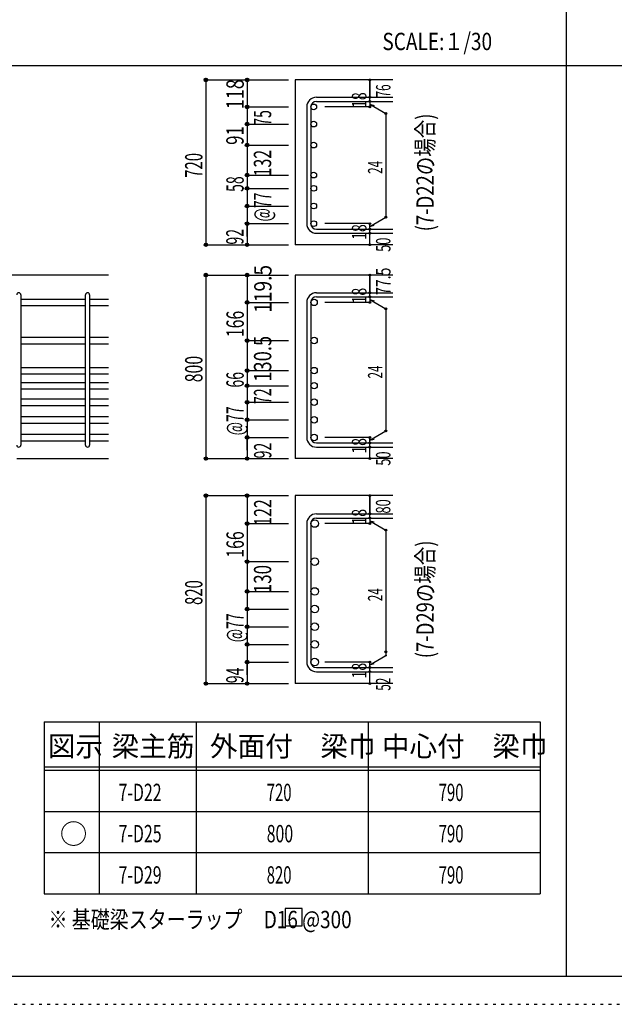
# Model space of a CAD drawing. Units: inches. Extents: x 141 to 12441, y 138 to 8778.
# Drawn here: x 2792 to 5385, y 138 to 4433 of the extents above; entities that cross this region are included whole.
import ezdxf

# ---------------------------------------------------------------- set-up
doc = ezdxf.new("R2010")
doc.units = ezdxf.units.IN
doc.header["$LTSCALE"] = 30
doc.header["$MEASUREMENT"] = 0
for name, pattern in [('CENTER', [12, 5, -0.8, 0.4, -0.8, 5]), ('DIVIDE', [13.2, 5, -0.8, 0.4, -0.8, 0.4, -0.8, 5]), ('DOT', [1.6, 0.4, -0.8, 0.4])]:
    doc.linetypes.add(name, pattern=pattern)
for name, color, linetype in [('002', 7, 'Continuous'), ('006', 7, 'Continuous'), ('007', 7, 'Continuous'), ('008', 7, 'Continuous'), ('014', 7, 'Continuous'), ('104', 7, 'Continuous'), ('111', 7, 'Continuous'), ('241', 7, 'Continuous'), ('250', 7, 'Continuous')]:
    doc.layers.add(name, color=color, linetype=linetype)
doc.styles.add('DRACAD', font='txt', dxfattribs={"width": 0.85, "bigfont": 'extfont2'})

msp = doc.modelspace()

# ---------------------------------------------------------------- linework, layer by layer
at = {"layer": '002', "color": 2, "linetype": 'Continuous'}
for p, q in [((4419.2, 4170.5), (3994.2, 4170.5)), ((3994.2, 4170.5), (3994.2, 3451.5)), ((4419.2, 3451.5), (3994.2, 3451.5)), ((3179.2, 3319.2), (1229.2, 3319.2)), ((4419.2, 3319.2), (3994.2, 3319.2)), ((3994.2, 3319.2), (3994.2, 2518.7)), ((2779.2, 2518.7), (3179.2, 2518.7)), ((4419.2, 2518.7), (3994.2, 2518.7)), ((4419.2, 2357), (3994.2, 2357)), ((3994.2, 2357), (3994.2, 1537)), ((4419.2, 1537), (3994.2, 1537))]:
    msp.add_line(p, q, dxfattribs=at)
at = {"layer": '006', "color": 7, "linetype": 'Continuous'}
for p, q in [((2797.2, 3214), (3079.2, 3214)), ((2797.2, 3186), (3079.2, 3186)), ((3097.2, 3214), (3179.2, 3214)), ((3097.2, 3186), (3179.2, 3186)), ((2797.2, 3047.7), (3079.2, 3047.7)), ((2797.2, 3019.7), (3079.2, 3019.7)), ((3097.2, 3047.7), (3179.2, 3047.7)), ((3097.2, 3019.7), (3179.2, 3019.7)), ((2797.2, 2916.7), (3079.2, 2916.7)), ((2797.2, 2888.7), (3079.2, 2888.7)), ((3097.2, 2916.7), (3179.2, 2916.7)), ((3097.2, 2888.7), (3179.2, 2888.7)), ((2797.2, 2850.7), (3079.2, 2850.7)), ((3097.2, 2850.7), (3179.2, 2850.7)), ((2797.2, 2822.7), (3079.2, 2822.7)), ((3097.2, 2822.7), (3179.2, 2822.7)), ((2797.2, 2778.7), (3079.2, 2778.7)), ((2797.2, 2750.7), (3079.2, 2750.7)), ((3097.2, 2778.7), (3179.2, 2778.7)), ((3097.2, 2750.7), (3179.2, 2750.7)), ((2797.2, 2701.7), (3079.2, 2701.7)), ((2797.2, 2673.7), (3079.2, 2673.7)), ((3097.2, 2701.7), (3179.2, 2701.7)), ((3097.2, 2673.7), (3179.2, 2673.7)), ((2797.2, 2624.7), (3079.2, 2624.7)), ((3097.2, 2624.7), (3179.2, 2624.7)), ((2797.2, 2596.7), (3079.2, 2596.7)), ((3097.2, 2596.7), (3179.2, 2596.7))]:
    msp.add_line(p, q, dxfattribs=at)
at = {"layer": '006', "color": 3, "linetype": 'Continuous'}
for centre, radius in [((4074.7, 4052.8), 12.5), ((4074.7, 3977.8), 12.5), ((4074.7, 3886.5), 12.5), ((4074.7, 3755.5), 12.5), ((4074.7, 3697.5), 12.5), ((4074.7, 3620.5), 12.5), ((4074.7, 3543.5), 12.5), ((4076.2, 3200), 14), ((4076.2, 3033.7), 14), ((4076.2, 2902.7), 14), ((4076.2, 2836.7), 14), ((4076.2, 2764.7), 14), ((4076.2, 2687.7), 14), ((4076.2, 2610.7), 14), ((4078.7, 2235.3), 16.5), ((4078.7, 2069), 16.5), ((4078.7, 1939), 16.5), ((4078.7, 1862), 16.5), ((4078.7, 1785), 16.5), ((4078.7, 1708), 16.5), ((4078.7, 1631), 16.5)]:
    msp.add_circle(centre, radius, dxfattribs=at)
at = {"layer": '007', "color": 7, "linetype": 'Continuous'}
for p, q in [((4086.2, 4094.8), (4419.2, 4094.8)), ((4044.2, 4052.8), (4044.2, 3543.5)), ((4062.2, 4052.8), (4062.2, 3543.5)), ((4086.2, 4076.8), (4419.2, 4076.8)), ((4086.2, 3519.5), (4419.2, 3519.5)), ((4086.2, 3501.5), (4419.2, 3501.5)), ((2797.2, 3233), (2797.2, 2577.7)), ((3079.2, 2577.7), (3079.2, 3233)), ((3097.2, 3233), (3097.2, 2577.7)), ((4086.2, 3242), (4419.2, 3242)), ((4086.2, 3224), (4419.2, 3224)), ((4044.2, 3200), (4044.2, 2610.7)), ((4062.2, 3200), (4062.2, 2610.7)), ((4086.2, 2586.7), (4419.2, 2586.7)), ((4086.2, 2568.7), (4419.2, 2568.7)), ((4086.2, 2277.3), (4419.2, 2277.3)), ((4044.2, 2235.3), (4044.2, 1631)), ((4062.2, 2235.3), (4062.2, 1631)), ((4086.2, 2259.3), (4419.2, 2259.3)), ((4086.2, 1607), (4419.2, 1607)), ((4086.2, 1589), (4419.2, 1589))]:
    msp.add_line(p, q, dxfattribs=at)
for centre, radius, start, end in [((4086.2, 4052.8), 42, 90, 180), ((4086.2, 4052.8), 24, 90, 180), ((4086.2, 3543.5), 42, 180, 270), ((4086.2, 3543.5), 24, 180, 270), ((2788.2, 3233), 9, 0, 180), ((3088.2, 3233), 9, 0, 180), ((4086.2, 3200), 42, 90, 180), ((4086.2, 3200), 24, 90, 180), ((2788.2, 2577.7), 9, 180, 0), ((3088.2, 2577.7), 9, 180, 0), ((4086.2, 2610.7), 42, 180, 270), ((4086.2, 2610.7), 24, 180, 270), ((4086.2, 2235.3), 42, 90, 180), ((4086.2, 2235.3), 24, 90, 180), ((4086.2, 1631), 42, 180, 270), ((4086.2, 1631), 24, 180, 270)]:
    msp.add_arc(centre, radius, start, end, dxfattribs=at)
at = {"layer": '014', "color": 4, "linetype": 'Continuous'}
for p, q in [((3604.2, 4170.5), (3784.2, 4170.5)), ((3604.2, 4170.5), (3784.2, 4170.5)), ((3604.2, 4170.5), (3604.2, 3451.5)), ((3784.2, 4170.5), (3964.2, 4170.5)), ((3784.2, 4170.5), (3964.2, 4170.5)), ((3784.2, 4170.5), (3784.2, 3451.5)), ((4319.2, 4094.8), (4319.2, 4170.5)), ((4319.2, 4170.5), (4319.2, 4094.8)), ((4319.2, 4076.8), (4319.2, 4094.8)), ((3784.2, 4052.8), (3964.2, 4052.8)), ((3784.2, 4052.8), (3964.2, 4052.8)), ((4319.2, 4052.8), (4123.1, 4052.8)), ((4319.2, 4076.8), (4319.2, 4052.8)), ((4319.2, 4064.8), (4389.3, 4024.3)), ((4319.2, 4064.8), (4338.5, 4059.6)), ((4389.3, 4024.3), (4389.3, 3571.9)), ((3784.2, 3977.8), (3964.2, 3977.8)), ((3784.2, 3977.8), (3964.2, 3977.8)), ((3784.2, 3886.5), (3964.2, 3886.5)), ((3784.2, 3886.5), (3964.2, 3886.5)), ((3784.2, 3755.5), (3964.2, 3755.5)), ((3784.2, 3755.5), (3964.2, 3755.5)), ((3784.2, 3697.5), (3964.2, 3697.5)), ((3784.2, 3697.5), (3964.2, 3697.5)), ((3784.2, 3620.5), (3964.2, 3620.5)), ((3784.2, 3620.5), (3964.2, 3620.5)), ((4319.2, 3531.5), (4389.3, 3571.9)), ((3784.2, 3543.5), (3964.2, 3543.5)), ((3784.2, 3543.5), (3964.2, 3543.5)), ((3784.2, 3487.5), (3784.2, 3543.5)), ((4319.2, 3543.5), (4123.1, 3543.5)), ((4319.2, 3519.5), (4319.2, 3543.5)), ((4319.2, 3531.5), (4338.5, 3536.6)), ((4319.2, 3501.5), (4319.2, 3519.5)), ((4319.2, 3451.5), (4319.2, 3501.5)), ((3604.2, 3451.5), (3784.2, 3451.5)), ((3784.2, 3451.5), (3964.2, 3451.5)), ((3604.2, 3319.2), (3784.2, 3319.2)), ((3604.2, 3319.2), (3784.2, 3319.2)), ((3604.2, 3319.2), (3604.2, 2518.7)), ((3784.2, 3319.2), (3964.2, 3319.2)), ((3784.2, 3319.2), (3964.2, 3319.2)), ((3784.2, 3319.2), (3784.2, 2518.7)), ((4319.2, 3242), (4319.2, 3319.2)), ((4319.2, 3319.2), (4319.2, 3242)), ((4319.2, 3224), (4319.2, 3242)), ((4319.2, 3224), (4319.2, 3200)), ((3784.2, 3200), (3964.2, 3200)), ((3784.2, 3200), (3964.2, 3200)), ((4319.2, 3200), (4123.1, 3200)), ((4319.2, 3212), (4389.3, 3171.6)), ((4319.2, 3212), (4338.5, 3206.8)), ((4389.3, 3171.6), (4389.3, 2639.2)), ((3784.2, 3033.7), (3964.2, 3033.7)), ((3784.2, 3033.7), (3964.2, 3033.7)), ((3784.2, 2902.7), (3964.2, 2902.7)), ((3784.2, 2836.7), (3964.2, 2836.7)), ((3784.2, 2764.7), (3964.2, 2764.7)), ((3784.2, 2687.7), (3964.2, 2687.7)), ((4319.2, 2598.7), (4389.3, 2639.2)), ((3784.2, 2610.7), (3964.2, 2610.7)), ((3784.2, 2554.7), (3784.2, 2610.7)), ((4319.2, 2610.7), (4123.1, 2610.7)), ((4319.2, 2586.7), (4319.2, 2610.7)), ((4319.2, 2598.7), (4338.5, 2603.9)), ((4319.2, 2568.7), (4319.2, 2586.7)), ((4319.2, 2518.7), (4319.2, 2568.7)), ((3604.2, 2518.7), (3784.2, 2518.7)), ((3784.2, 2518.7), (3964.2, 2518.7)), ((3604.2, 2357), (3784.2, 2357)), ((3604.2, 2357), (3784.2, 2357)), ((3604.2, 2357), (3604.2, 1537)), ((3784.2, 2357), (3964.2, 2357)), ((3784.2, 2357), (3964.2, 2357)), ((3784.2, 2357), (3784.2, 1537)), ((4319.2, 2277.3), (4319.2, 2357)), ((4319.2, 2357), (4319.2, 2277.3)), ((4319.2, 2259.3), (4319.2, 2277.3)), ((3784.2, 2235.3), (3964.2, 2235.3)), ((3784.2, 2235.3), (3964.2, 2235.3)), ((4319.2, 2235.3), (4123.1, 2235.3)), ((4319.2, 2259.3), (4319.2, 2235.3)), ((4319.2, 2247.3), (4389.3, 2206.9)), ((4319.2, 2247.3), (4338.5, 2242.2)), ((4389.3, 2206.9), (4389.3, 1659.5)), ((3784.2, 2069), (3964.2, 2069)), ((3784.2, 2069), (3964.2, 2069)), ((3784.2, 1939), (3964.2, 1939)), ((3784.2, 1862), (3964.2, 1862)), ((3784.2, 1785), (3964.2, 1785)), ((3784.2, 1708), (3964.2, 1708)), ((4319.2, 1619), (4389.3, 1659.5)), ((3784.2, 1631), (3964.2, 1631)), ((3784.2, 1575.1), (3784.2, 1631)), ((4319.2, 1631), (4123.1, 1631)), ((4319.2, 1607), (4319.2, 1631)), ((4319.2, 1619), (4338.5, 1624.2)), ((4319.2, 1589), (4319.2, 1607)), ((4319.2, 1537), (4319.2, 1589)), ((3604.2, 1537), (3784.2, 1537)), ((3784.2, 1537), (3964.2, 1537))]:
    msp.add_line(p, q, dxfattribs=at)
for centre, radius in [((3604.2, 4170.5), 8), ((3604.2, 4170.5), 7.2), ((3604.2, 4170.5), 6.4), ((3604.2, 4170.5), 5.6), ((3604.2, 4170.5), 4.8), ((3604.2, 4170.5), 4), ((3604.2, 4170.5), 3.2), ((3604.2, 4170.5), 2.4), ((3604.2, 4170.5), 1.6), ((3604.2, 4170.5), 0.8), ((3784.2, 4170.5), 8), ((3784.2, 4170.5), 7.2), ((3784.2, 4170.5), 6.4), ((3784.2, 4170.5), 5.6), ((3784.2, 4170.5), 4.8), ((3784.2, 4170.5), 4), ((3784.2, 4170.5), 3.2), ((3784.2, 4170.5), 2.4), ((3784.2, 4170.5), 1.6), ((3784.2, 4170.5), 0.8), ((4319.2, 4170.5), 4), ((4319.2, 4170.5), 3.6), ((4319.2, 4170.5), 3.2), ((4319.2, 4170.5), 2.8), ((4319.2, 4170.5), 2.4), ((4319.2, 4170.5), 2), ((4319.2, 4170.5), 1.6), ((4319.2, 4170.5), 1.2), ((4319.2, 4170.5), 0.8), ((4319.2, 4170.5), 0.4), ((4319.2, 4094.8), 4), ((4319.2, 4076.8), 4), ((4319.2, 4094.8), 3.6), ((4319.2, 4094.8), 3.2), ((4319.2, 4094.8), 2.8), ((4319.2, 4094.8), 2.4), ((4319.2, 4094.8), 2), ((4319.2, 4094.8), 1.6), ((4319.2, 4094.8), 1.2), ((4319.2, 4094.8), 0.8), ((4319.2, 4094.8), 0.4), ((3784.2, 4052.8), 8), ((3784.2, 4052.8), 7.2), ((3784.2, 4052.8), 6.4), ((3784.2, 4052.8), 5.6), ((3784.2, 4052.8), 4.8), ((3784.2, 4052.8), 4), ((3784.2, 4052.8), 3.2), ((3784.2, 4052.8), 2.4), ((3784.2, 4052.8), 1.6), ((3784.2, 4052.8), 0.8), ((4319.2, 4052.8), 4), ((4319.2, 4076.8), 3.6), ((4319.2, 4052.8), 3.6), ((4319.2, 4076.8), 3.2), ((4319.2, 4052.8), 3.2), ((4319.2, 4076.8), 2.8), ((4319.2, 4052.8), 2.8), ((4319.2, 4076.8), 2.4), ((4319.2, 4052.8), 2.4), ((4319.2, 4076.8), 2), ((4319.2, 4052.8), 2), ((4319.2, 4076.8), 1.6), ((4319.2, 4052.8), 1.6), ((4319.2, 4076.8), 1.2), ((4319.2, 4052.8), 1.2), ((4319.2, 4076.8), 0.8), ((4319.2, 4052.8), 0.8), ((4319.2, 4076.8), 0.4), ((4319.2, 4052.8), 0.4), ((4389.3, 4024.3), 4), ((4389.3, 4024.3), 3.6), ((4389.3, 4024.3), 3.2), ((4389.3, 4024.3), 2.8), ((4389.3, 4024.3), 2.4), ((4389.3, 4024.3), 2), ((4389.3, 4024.3), 1.6), ((4389.3, 4024.3), 1.2), ((4389.3, 4024.3), 0.8), ((4389.3, 4024.3), 0.4), ((3784.2, 3977.8), 8), ((3784.2, 3977.8), 7.2), ((3784.2, 3977.8), 6.4), ((3784.2, 3977.8), 5.6), ((3784.2, 3977.8), 4.8), ((3784.2, 3977.8), 4), ((3784.2, 3977.8), 3.2), ((3784.2, 3977.8), 2.4), ((3784.2, 3977.8), 1.6), ((3784.2, 3977.8), 0.8), ((3784.2, 3886.5), 8), ((3784.2, 3886.5), 7.2), ((3784.2, 3886.5), 6.4), ((3784.2, 3886.5), 5.6), ((3784.2, 3886.5), 4.8), ((3784.2, 3886.5), 4), ((3784.2, 3886.5), 3.2), ((3784.2, 3886.5), 2.4), ((3784.2, 3886.5), 1.6), ((3784.2, 3886.5), 0.8), ((3784.2, 3755.5), 8), ((3784.2, 3755.5), 7.2), ((3784.2, 3755.5), 6.4), ((3784.2, 3755.5), 5.6), ((3784.2, 3755.5), 4.8), ((3784.2, 3755.5), 4), ((3784.2, 3755.5), 3.2), ((3784.2, 3755.5), 2.4), ((3784.2, 3755.5), 1.6), ((3784.2, 3755.5), 0.8), ((3784.2, 3697.5), 8), ((3784.2, 3697.5), 7.2), ((3784.2, 3697.5), 6.4), ((3784.2, 3697.5), 5.6), ((3784.2, 3697.5), 4.8), ((3784.2, 3697.5), 4), ((3784.2, 3697.5), 3.2), ((3784.2, 3697.5), 2.4), ((3784.2, 3697.5), 1.6), ((3784.2, 3697.5), 0.8), ((3784.2, 3620.5), 8), ((3784.2, 3620.5), 7.2), ((3784.2, 3620.5), 6.4), ((3784.2, 3620.5), 5.6), ((3784.2, 3620.5), 4.8), ((3784.2, 3620.5), 4), ((3784.2, 3620.5), 3.2), ((3784.2, 3620.5), 2.4), ((3784.2, 3620.5), 1.6), ((3784.2, 3620.5), 0.8), ((4389.3, 3571.9), 4), ((4389.3, 3571.9), 3.6), ((4389.3, 3571.9), 3.2), ((4389.3, 3571.9), 2.8), ((4389.3, 3571.9), 2.4), ((4389.3, 3571.9), 2), ((4389.3, 3571.9), 1.6), ((4389.3, 3571.9), 1.2), ((4389.3, 3571.9), 0.8), ((4389.3, 3571.9), 0.4), ((3784.2, 3543.5), 8), ((3784.2, 3543.5), 7.2), ((3784.2, 3543.5), 6.4), ((3784.2, 3543.5), 5.6), ((3784.2, 3543.5), 4.8), ((3784.2, 3543.5), 4), ((3784.2, 3543.5), 3.2), ((3784.2, 3543.5), 2.4), ((3784.2, 3543.5), 1.6), ((3784.2, 3543.5), 0.8), ((4319.2, 3543.5), 4), ((4319.2, 3519.5), 4), ((4319.2, 3543.5), 3.6), ((4319.2, 3519.5), 3.6), ((4319.2, 3543.5), 3.2), ((4319.2, 3519.5), 3.2), ((4319.2, 3543.5), 2.8), ((4319.2, 3519.5), 2.8), ((4319.2, 3543.5), 2.4), ((4319.2, 3543.5), 2), ((4319.2, 3543.5), 1.6), ((4319.2, 3543.5), 1.2), ((4319.2, 3543.5), 0.8), ((4319.2, 3543.5), 0.4), ((4319.2, 3501.5), 4), ((4319.2, 3501.5), 3.6), ((4319.2, 3501.5), 3.2), ((4319.2, 3501.5), 2.8), ((4319.2, 3519.5), 2.4), ((4319.2, 3501.5), 2.4), ((4319.2, 3519.5), 2), ((4319.2, 3501.5), 2), ((4319.2, 3519.5), 1.6), ((4319.2, 3501.5), 1.6), ((4319.2, 3519.5), 1.2), ((4319.2, 3501.5), 1.2), ((4319.2, 3519.5), 0.8), ((4319.2, 3501.5), 0.8), ((4319.2, 3519.5), 0.4), ((4319.2, 3501.5), 0.4), ((3604.2, 3451.5), 7.2), ((3604.2, 3451.5), 6.4), ((3604.2, 3451.5), 5.6), ((3604.2, 3451.5), 4.8), ((3604.2, 3451.5), 4), ((3604.2, 3451.5), 3.2), ((3604.2, 3451.5), 2.4), ((3604.2, 3451.5), 1.6), ((3604.2, 3451.5), 0.8), ((3784.2, 3451.5), 7.2), ((3784.2, 3451.5), 6.4), ((3784.2, 3451.5), 5.6), ((3784.2, 3451.5), 4.8), ((3784.2, 3451.5), 4), ((3784.2, 3451.5), 3.2), ((3784.2, 3451.5), 2.4), ((3784.2, 3451.5), 1.6), ((3784.2, 3451.5), 0.8), ((4319.2, 3451.5), 4), ((4319.2, 3451.5), 3.6), ((4319.2, 3451.5), 3.2), ((4319.2, 3451.5), 2.8), ((4319.2, 3451.5), 2.4), ((4319.2, 3451.5), 2), ((4319.2, 3451.5), 1.6), ((4319.2, 3451.5), 1.2), ((4319.2, 3451.5), 0.8), ((4319.2, 3451.5), 0.4), ((3604.2, 3319.2), 8), ((3604.2, 3319.2), 7.2), ((3604.2, 3319.2), 6.4), ((3604.2, 3319.2), 5.6), ((3604.2, 3319.2), 4.8), ((3604.2, 3319.2), 4), ((3604.2, 3319.2), 3.2), ((3604.2, 3319.2), 2.4), ((3604.2, 3319.2), 1.6), ((3604.2, 3319.2), 0.8), ((3784.2, 3319.2), 8), ((3784.2, 3319.2), 7.2), ((3784.2, 3319.2), 6.4), ((3784.2, 3319.2), 5.6), ((3784.2, 3319.2), 4.8), ((3784.2, 3319.2), 4), ((3784.2, 3319.2), 3.2), ((3784.2, 3319.2), 2.4), ((3784.2, 3319.2), 1.6), ((3784.2, 3319.2), 0.8), ((4319.2, 3319.2), 4), ((4319.2, 3319.2), 3.6), ((4319.2, 3319.2), 3.2), ((4319.2, 3319.2), 2.8), ((4319.2, 3319.2), 2.4), ((4319.2, 3319.2), 2), ((4319.2, 3319.2), 1.6), ((4319.2, 3319.2), 1.2), ((4319.2, 3319.2), 0.8), ((4319.2, 3319.2), 0.4), ((4319.2, 3242), 4), ((4319.2, 3224), 4), ((4319.2, 3242), 3.6), ((4319.2, 3224), 3.6), ((4319.2, 3242), 3.2), ((4319.2, 3224), 3.2), ((4319.2, 3242), 2.8), ((4319.2, 3224), 2.8), ((4319.2, 3242), 2.4), ((4319.2, 3224), 2.4), ((4319.2, 3242), 2), ((4319.2, 3224), 2), ((4319.2, 3242), 1.6), ((4319.2, 3224), 1.6), ((4319.2, 3242), 1.2), ((4319.2, 3224), 1.2), ((4319.2, 3242), 0.8), ((4319.2, 3224), 0.8), ((4319.2, 3242), 0.4), ((4319.2, 3224), 0.4), ((3784.2, 3200), 8), ((3784.2, 3200), 7.2), ((3784.2, 3200), 6.4), ((3784.2, 3200), 5.6), ((3784.2, 3200), 4.8), ((3784.2, 3200), 4), ((3784.2, 3200), 3.2), ((3784.2, 3200), 2.4), ((3784.2, 3200), 1.6), ((3784.2, 3200), 0.8), ((4319.2, 3200), 4), ((4319.2, 3200), 3.6), ((4319.2, 3200), 3.2), ((4319.2, 3200), 2.8), ((4319.2, 3200), 2.4), ((4319.2, 3200), 2), ((4319.2, 3200), 1.6), ((4319.2, 3200), 1.2), ((4319.2, 3200), 0.8), ((4319.2, 3200), 0.4), ((4389.3, 3171.6), 4), ((4389.3, 3171.6), 3.6), ((4389.3, 3171.6), 3.2), ((4389.3, 3171.6), 2.8), ((4389.3, 3171.6), 2.4), ((4389.3, 3171.6), 2), ((4389.3, 3171.6), 1.6), ((4389.3, 3171.6), 1.2), ((4389.3, 3171.6), 0.8), ((4389.3, 3171.6), 0.4), ((3784.2, 3033.7), 8), ((3784.2, 3033.7), 7.2), ((3784.2, 3033.7), 6.4), ((3784.2, 3033.7), 5.6), ((3784.2, 3033.7), 4.8), ((3784.2, 3033.7), 4), ((3784.2, 3033.7), 3.2), ((3784.2, 3033.7), 2.4), ((3784.2, 3033.7), 1.6), ((3784.2, 3033.7), 0.8), ((3784.2, 2902.7), 8), ((3784.2, 2902.7), 7.2), ((3784.2, 2902.7), 6.4), ((3784.2, 2902.7), 5.6), ((3784.2, 2902.7), 4.8), ((3784.2, 2902.7), 4), ((3784.2, 2902.7), 3.2), ((3784.2, 2902.7), 2.4), ((3784.2, 2902.7), 1.6), ((3784.2, 2902.7), 0.8), ((3784.2, 2836.7), 8), ((3784.2, 2836.7), 7.2), ((3784.2, 2836.7), 6.4), ((3784.2, 2836.7), 5.6), ((3784.2, 2836.7), 4.8), ((3784.2, 2836.7), 4), ((3784.2, 2836.7), 3.2), ((3784.2, 2836.7), 2.4), ((3784.2, 2836.7), 1.6), ((3784.2, 2836.7), 0.8), ((3784.2, 2764.7), 8), ((3784.2, 2764.7), 7.2), ((3784.2, 2764.7), 6.4), ((3784.2, 2764.7), 5.6), ((3784.2, 2764.7), 4.8), ((3784.2, 2764.7), 4), ((3784.2, 2764.7), 3.2), ((3784.2, 2764.7), 2.4), ((3784.2, 2764.7), 1.6), ((3784.2, 2764.7), 0.8), ((3784.2, 2687.7), 8), ((3784.2, 2687.7), 7.2), ((3784.2, 2687.7), 6.4), ((3784.2, 2687.7), 5.6), ((3784.2, 2687.7), 4.8), ((3784.2, 2687.7), 4), ((3784.2, 2687.7), 3.2), ((3784.2, 2687.7), 2.4), ((3784.2, 2687.7), 1.6), ((3784.2, 2687.7), 0.8), ((4389.3, 2639.2), 4), ((4389.3, 2639.2), 3.6), ((4389.3, 2639.2), 3.2), ((4389.3, 2639.2), 2.8), ((4389.3, 2639.2), 2.4), ((4389.3, 2639.2), 2), ((4389.3, 2639.2), 1.6), ((4389.3, 2639.2), 1.2), ((4389.3, 2639.2), 0.8), ((4389.3, 2639.2), 0.4), ((3784.2, 2610.7), 8), ((3784.2, 2610.7), 7.2), ((3784.2, 2610.7), 6.4), ((3784.2, 2610.7), 5.6), ((3784.2, 2610.7), 4.8), ((3784.2, 2610.7), 4), ((3784.2, 2610.7), 3.2), ((3784.2, 2610.7), 2.4), ((3784.2, 2610.7), 1.6), ((3784.2, 2610.7), 0.8), ((4319.2, 2610.7), 4), ((4319.2, 2586.7), 4), ((4319.2, 2610.7), 3.6), ((4319.2, 2586.7), 3.6), ((4319.2, 2610.7), 3.2), ((4319.2, 2586.7), 3.2), ((4319.2, 2610.7), 2.8), ((4319.2, 2586.7), 2.8), ((4319.2, 2610.7), 2.4), ((4319.2, 2586.7), 2.4), ((4319.2, 2610.7), 2), ((4319.2, 2586.7), 2), ((4319.2, 2610.7), 1.6), ((4319.2, 2586.7), 1.6), ((4319.2, 2610.7), 1.2), ((4319.2, 2586.7), 1.2), ((4319.2, 2610.7), 0.8), ((4319.2, 2586.7), 0.8), ((4319.2, 2610.7), 0.4), ((4319.2, 2586.7), 0.4), ((4319.2, 2568.7), 4), ((4319.2, 2568.7), 3.6), ((4319.2, 2568.7), 3.2), ((4319.2, 2568.7), 2.8), ((4319.2, 2568.7), 2.4), ((4319.2, 2568.7), 2), ((4319.2, 2568.7), 1.6), ((4319.2, 2568.7), 1.2), ((4319.2, 2568.7), 0.8), ((4319.2, 2568.7), 0.4), ((3604.2, 2518.7), 7.2), ((3604.2, 2518.7), 6.4), ((3604.2, 2518.7), 5.6), ((3604.2, 2518.7), 4.8), ((3604.2, 2518.7), 4), ((3604.2, 2518.7), 3.2), ((3604.2, 2518.7), 2.4), ((3604.2, 2518.7), 1.6), ((3604.2, 2518.7), 0.8), ((3784.2, 2518.7), 7.2), ((3784.2, 2518.7), 6.4), ((3784.2, 2518.7), 5.6), ((3784.2, 2518.7), 4.8), ((3784.2, 2518.7), 4), ((3784.2, 2518.7), 3.2), ((3784.2, 2518.7), 2.4), ((3784.2, 2518.7), 1.6), ((3784.2, 2518.7), 0.8), ((4319.2, 2518.7), 4), ((4319.2, 2518.7), 3.6), ((4319.2, 2518.7), 3.2), ((4319.2, 2518.7), 2.8), ((4319.2, 2518.7), 2.4), ((4319.2, 2518.7), 2), ((4319.2, 2518.7), 1.6), ((4319.2, 2518.7), 1.2), ((4319.2, 2518.7), 0.8), ((4319.2, 2518.7), 0.4), ((3604.2, 2357), 8), ((3604.2, 2357), 7.2), ((3604.2, 2357), 6.4), ((3604.2, 2357), 5.6), ((3784.2, 2357), 8), ((3784.2, 2357), 7.2), ((3784.2, 2357), 6.4), ((3784.2, 2357), 5.6), ((3604.2, 2357), 4.8), ((3604.2, 2357), 4), ((3604.2, 2357), 3.2), ((3604.2, 2357), 2.4), ((3604.2, 2357), 1.6), ((3604.2, 2357), 0.8), ((3784.2, 2357), 4.8), ((3784.2, 2357), 4), ((3784.2, 2357), 3.2), ((3784.2, 2357), 2.4), ((3784.2, 2357), 1.6), ((3784.2, 2357), 0.8), ((4319.2, 2357), 4), ((4319.2, 2357), 3.6), ((4319.2, 2357), 3.2), ((4319.2, 2357), 2.8), ((4319.2, 2357), 2.4), ((4319.2, 2357), 2), ((4319.2, 2357), 1.6), ((4319.2, 2357), 1.2), ((4319.2, 2357), 0.8), ((4319.2, 2357), 0.4), ((4319.2, 2277.3), 4), ((4319.2, 2277.3), 3.6), ((4319.2, 2277.3), 3.2), ((4319.2, 2277.3), 2.8), ((4319.2, 2277.3), 2.4), ((4319.2, 2277.3), 2), ((4319.2, 2277.3), 1.6), ((4319.2, 2277.3), 1.2), ((4319.2, 2277.3), 0.8), ((4319.2, 2277.3), 0.4), ((3784.2, 2235.3), 8), ((3784.2, 2235.3), 7.2), ((3784.2, 2235.3), 6.4), ((3784.2, 2235.3), 5.6), ((3784.2, 2235.3), 4.8), ((3784.2, 2235.3), 4), ((3784.2, 2235.3), 3.2), ((3784.2, 2235.3), 2.4), ((3784.2, 2235.3), 1.6), ((3784.2, 2235.3), 0.8), ((4319.2, 2259.3), 4), ((4319.2, 2235.3), 4), ((4319.2, 2259.3), 3.6), ((4319.2, 2235.3), 3.6), ((4319.2, 2259.3), 3.2), ((4319.2, 2235.3), 3.2), ((4319.2, 2259.3), 2.8), ((4319.2, 2235.3), 2.8), ((4319.2, 2259.3), 2.4), ((4319.2, 2235.3), 2.4), ((4319.2, 2259.3), 2), ((4319.2, 2235.3), 2), ((4319.2, 2259.3), 1.6), ((4319.2, 2235.3), 1.6), ((4319.2, 2259.3), 1.2), ((4319.2, 2235.3), 1.2), ((4319.2, 2259.3), 0.8), ((4319.2, 2235.3), 0.8), ((4319.2, 2259.3), 0.4), ((4319.2, 2235.3), 0.4), ((4389.3, 2206.9), 4), ((4389.3, 2206.9), 3.6), ((4389.3, 2206.9), 3.2), ((4389.3, 2206.9), 2.8), ((4389.3, 2206.9), 2.4), ((4389.3, 2206.9), 2), ((4389.3, 2206.9), 1.6), ((4389.3, 2206.9), 1.2), ((4389.3, 2206.9), 0.8), ((4389.3, 2206.9), 0.4), ((3784.2, 2069), 8), ((3784.2, 2069), 7.2), ((3784.2, 2069), 6.4), ((3784.2, 2069), 5.6), ((3784.2, 2069), 4.8), ((3784.2, 2069), 4), ((3784.2, 2069), 3.2), ((3784.2, 2069), 2.4), ((3784.2, 2069), 1.6), ((3784.2, 2069), 0.8), ((3784.2, 1939), 8), ((3784.2, 1939), 7.2), ((3784.2, 1939), 6.4), ((3784.2, 1939), 5.6), ((3784.2, 1939), 4.8), ((3784.2, 1939), 4), ((3784.2, 1939), 3.2), ((3784.2, 1939), 2.4), ((3784.2, 1939), 1.6), ((3784.2, 1939), 0.8), ((3784.2, 1862), 8), ((3784.2, 1862), 7.2), ((3784.2, 1862), 6.4), ((3784.2, 1862), 5.6), ((3784.2, 1862), 4.8), ((3784.2, 1862), 4), ((3784.2, 1862), 3.2), ((3784.2, 1862), 2.4), ((3784.2, 1862), 1.6), ((3784.2, 1862), 0.8), ((3784.2, 1785), 8), ((3784.2, 1785), 7.2), ((3784.2, 1785), 6.4), ((3784.2, 1785), 5.6), ((3784.2, 1785), 4.8), ((3784.2, 1785), 4), ((3784.2, 1785), 3.2), ((3784.2, 1785), 2.4), ((3784.2, 1785), 1.6), ((3784.2, 1785), 0.8), ((3784.2, 1708), 8), ((3784.2, 1708), 7.2), ((3784.2, 1708), 6.4), ((3784.2, 1708), 5.6), ((3784.2, 1708), 4.8), ((3784.2, 1708), 4), ((3784.2, 1708), 3.2), ((3784.2, 1708), 2.4), ((3784.2, 1708), 1.6), ((3784.2, 1708), 0.8), ((4389.3, 1675.5), 4), ((4389.3, 1675.5), 3.6), ((4389.3, 1675.5), 3.2), ((4389.3, 1675.5), 2.8), ((4389.3, 1675.5), 2.4), ((3784.2, 1631), 8), ((3784.2, 1631), 7.2), ((3784.2, 1631), 6.4), ((3784.2, 1631), 5.6), ((3784.2, 1631), 4.8), ((3784.2, 1631), 4), ((3784.2, 1631), 3.2), ((3784.2, 1631), 2.4), ((3784.2, 1631), 1.6), ((4319.2, 1631), 4), ((4319.2, 1631), 3.6), ((4319.2, 1631), 3.2), ((4319.2, 1631), 2.8), ((4319.2, 1631), 2.4), ((4319.2, 1631), 2), ((4319.2, 1631), 1.6), ((4319.2, 1631), 1.2), ((4389.3, 1659.5), 2), ((4389.3, 1659.5), 1.6), ((4389.3, 1659.5), 1.2), ((4389.3, 1659.5), 0.8), ((4389.3, 1659.5), 0.4), ((3784.2, 1631), 0.8), ((4319.2, 1607), 4), ((4319.2, 1589), 4), ((4319.2, 1607), 3.6), ((4319.2, 1589), 3.6), ((4319.2, 1607), 3.2), ((4319.2, 1589), 3.2), ((4319.2, 1607), 2.8), ((4319.2, 1589), 2.8), ((4319.2, 1607), 2.4), ((4319.2, 1589), 2.4), ((4319.2, 1607), 2), ((4319.2, 1589), 2), ((4319.2, 1607), 1.6), ((4319.2, 1589), 1.6), ((4319.2, 1607), 1.2), ((4319.2, 1589), 1.2), ((4319.2, 1631), 0.8), ((4319.2, 1607), 0.8), ((4319.2, 1589), 0.8), ((4319.2, 1631), 0.4), ((4319.2, 1607), 0.4), ((4319.2, 1589), 0.4), ((3604.2, 1537), 7.2), ((3604.2, 1537), 6.4), ((3604.2, 1537), 5.6), ((3604.2, 1537), 4.8), ((3604.2, 1537), 4), ((3604.2, 1537), 3.2), ((3604.2, 1537), 2.4), ((3604.2, 1537), 1.6), ((3604.2, 1537), 0.8), ((3784.2, 1537), 7.2), ((3784.2, 1537), 6.4), ((3784.2, 1537), 5.6), ((3784.2, 1537), 4.8), ((3784.2, 1537), 4), ((3784.2, 1537), 3.2), ((3784.2, 1537), 2.4), ((3784.2, 1537), 1.6), ((3784.2, 1537), 0.8), ((4319.2, 1537), 4), ((4319.2, 1537), 3.6), ((4319.2, 1537), 3.2), ((4319.2, 1537), 2.8), ((4319.2, 1537), 2.4), ((4319.2, 1537), 2), ((4319.2, 1537), 1.6), ((4319.2, 1537), 1.2), ((4319.2, 1537), 0.8), ((4319.2, 1537), 0.4)]:
    msp.add_circle(centre, radius, dxfattribs=at)
at = {"layer": '014', "color": 7, "linetype": 'Continuous'}
for p in [(3604.2, 4170.5), (3604.2, 4170.5), (3604.2, 4170.5), (3604.2, 4170.5), (3604.2, 4170.5), (3604.2, 4170.5), (3604.2, 4170.5), (3604.2, 4170.5), (3604.2, 4170.5), (3604.2, 4170.5), (3604.2, 4170.5), (3604.2, 4170.5), (3604.2, 4170.5), (3604.2, 4170.5), (3604.2, 4170.5), (3604.2, 4170.5), (3604.2, 4170.5), (3604.2, 4170.5), (3604.2, 4170.5), (3604.2, 4170.5), (3604.2, 4170.5), (3604.2, 4170.5), (3604.2, 4170.5), (3604.2, 4170.5), (3604.2, 4170.5), (3604.2, 4170.5), (3604.2, 4170.5), (3604.2, 4170.5), (3604.2, 4170.5), (3604.2, 4170.5), (3604.2, 4170.5), (3784.2, 4170.5), (3784.2, 4170.5), (3784.2, 4170.5), (3784.2, 4170.5), (3784.2, 4170.5), (3784.2, 4170.5), (3784.2, 4170.5), (3784.2, 4170.5), (3784.2, 4170.5), (3784.2, 4170.5), (3784.2, 4170.5), (3784.2, 4170.5), (3784.2, 4170.5), (3784.2, 4170.5), (3784.2, 4170.5), (3784.2, 4170.5), (3784.2, 4170.5), (3784.2, 4170.5), (3784.2, 4170.5), (4319.2, 4170.5), (4319.2, 4170.5), (4319.2, 4170.5), (4319.2, 4094.8), (4319.2, 4094.8), (4319.2, 4094.8), (3784.2, 4052.8), (3784.2, 4052.8), (3784.2, 4052.8), (3784.2, 4052.8), (3784.2, 4052.8), (3784.2, 4052.8), (3784.2, 4052.8), (3784.2, 4052.8), (3784.2, 4052.8), (3784.2, 4052.8), (3784.2, 4052.8), (3784.2, 4052.8), (3784.2, 4052.8), (3784.2, 4052.8), (3784.2, 4052.8), (3784.2, 4052.8), (3784.2, 4052.8), (3784.2, 4052.8), (3784.2, 4052.8), (3784.2, 4052.8), (3784.2, 4052.8), (3784.2, 4052.8), (3784.2, 4052.8), (4319.2, 4076.8), (4319.2, 4076.8), (4319.2, 4052.8), (4319.2, 4052.8), (4319.2, 4052.8), (4319.2, 4052.8), (4389.3, 4024.3), (4389.3, 4024.3), (4389.3, 4024.3), (3784.2, 3977.8), (3784.2, 3977.8), (3784.2, 3977.8), (3784.2, 3977.8), (3784.2, 3977.8), (3784.2, 3977.8), (3784.2, 3977.8), (3784.2, 3977.8), (3784.2, 3977.8), (3784.2, 3977.8), (3784.2, 3977.8), (3784.2, 3977.8), (3784.2, 3977.8), (3784.2, 3977.8), (3784.2, 3977.8), (3784.2, 3977.8), (3784.2, 3977.8), (3784.2, 3977.8), (3784.2, 3977.8), (3784.2, 3977.8), (3784.2, 3977.8), (3784.2, 3977.8), (3784.2, 3977.8), (3784.2, 3886.5), (3784.2, 3886.5), (3784.2, 3886.5), (3784.2, 3886.5), (3784.2, 3886.5), (3784.2, 3886.5), (3784.2, 3886.5), (3784.2, 3886.5), (3784.2, 3886.5), (3784.2, 3886.5), (3784.2, 3886.5), (3784.2, 3886.5), (3784.2, 3886.5), (3784.2, 3886.5), (3784.2, 3886.5), (3784.2, 3886.5), (3784.2, 3886.5), (3784.2, 3886.5), (3784.2, 3886.5), (3784.2, 3886.5), (3784.2, 3886.5), (3784.2, 3886.5), (3784.2, 3886.5), (3784.2, 3755.5), (3784.2, 3755.5), (3784.2, 3755.5), (3784.2, 3755.5), (3784.2, 3755.5), (3784.2, 3755.5), (3784.2, 3755.5), (3784.2, 3755.5), (3784.2, 3755.5), (3784.2, 3755.5), (3784.2, 3755.5), (3784.2, 3755.5), (3784.2, 3755.5), (3784.2, 3755.5), (3784.2, 3755.5), (3784.2, 3755.5), (3784.2, 3755.5), (3784.2, 3755.5), (3784.2, 3755.5), (3784.2, 3755.5), (3784.2, 3755.5), (3784.2, 3755.5), (3784.2, 3755.5), (3784.2, 3697.5), (3784.2, 3697.5), (3784.2, 3697.5), (3784.2, 3697.5), (3784.2, 3697.5), (3784.2, 3697.5), (3784.2, 3697.5), (3784.2, 3697.5), (3784.2, 3697.5), (3784.2, 3697.5), (3784.2, 3697.5), (3784.2, 3697.5), (3784.2, 3697.5), (3784.2, 3697.5), (3784.2, 3697.5), (3784.2, 3697.5), (3784.2, 3697.5), (3784.2, 3697.5), (3784.2, 3697.5), (3784.2, 3697.5), (3784.2, 3697.5), (3784.2, 3697.5), (3784.2, 3697.5), (3784.2, 3620.5), (3784.2, 3620.5), (3784.2, 3620.5), (3784.2, 3620.5), (3784.2, 3620.5), (3784.2, 3620.5), (3784.2, 3620.5), (3784.2, 3620.5), (3784.2, 3620.5), (3784.2, 3620.5), (3784.2, 3620.5), (3784.2, 3620.5), (3784.2, 3620.5), (3784.2, 3620.5), (3784.2, 3620.5), (3784.2, 3620.5), (3784.2, 3620.5), (3784.2, 3620.5), (3784.2, 3620.5), (3784.2, 3620.5), (3784.2, 3620.5), (3784.2, 3620.5), (3784.2, 3620.5), (4389.3, 3571.9), (4389.3, 3571.9), (4389.3, 3571.9), (3784.2, 3543.5), (3784.2, 3543.5), (3784.2, 3543.5), (3784.2, 3543.5), (3784.2, 3543.5), (3784.2, 3543.5), (3784.2, 3543.5), (3784.2, 3543.5), (3784.2, 3543.5), (3784.2, 3543.5), (3784.2, 3543.5), (3784.2, 3543.5), (3784.2, 3543.5), (3784.2, 3543.5), (3784.2, 3543.5), (3784.2, 3543.5), (3784.2, 3543.5), (3784.2, 3543.5), (3784.2, 3543.5), (3784.2, 3543.5), (3784.2, 3543.5), (3784.2, 3543.5), (3784.2, 3543.5), (4319.2, 3543.5), (4319.2, 3543.5), (4319.2, 3543.5), (4319.2, 3543.5), (4319.2, 3543.5), (4319.2, 3543.5), (4319.2, 3543.5), (4319.2, 3519.5), (4319.2, 3519.5), (4319.2, 3501.5), (4319.2, 3501.5), (3604.2, 3451.5), (3604.2, 3451.5), (3604.2, 3451.5), (3604.2, 3451.5), (3604.2, 3451.5), (3604.2, 3451.5), (3604.2, 3451.5), (3604.2, 3451.5), (3604.2, 3451.5), (3604.2, 3451.5), (3604.2, 3451.5), (3604.2, 3451.5), (3604.2, 3451.5), (3604.2, 3451.5), (3604.2, 3451.5), (3604.2, 3451.5), (3604.2, 3451.5), (3604.2, 3451.5), (3604.2, 3451.5), (3604.2, 3451.5), (3604.2, 3451.5), (3604.2, 3451.5), (3604.2, 3451.5), (3604.2, 3451.5), (3604.2, 3451.5), (3604.2, 3451.5), (3604.2, 3451.5), (3604.2, 3451.5), (3604.2, 3451.5), (3784.2, 3451.5), (3784.2, 3451.5), (3784.2, 3451.5), (3784.2, 3451.5), (3784.2, 3451.5), (3784.2, 3451.5), (3784.2, 3451.5), (3784.2, 3451.5), (3784.2, 3451.5), (3784.2, 3451.5), (3784.2, 3451.5), (3784.2, 3451.5), (3784.2, 3451.5), (3784.2, 3451.5), (3784.2, 3451.5), (3784.2, 3451.5), (4319.2, 3451.5), (4319.2, 3451.5), (3604.2, 3319.2), (3604.2, 3319.2), (3604.2, 3319.2), (3604.2, 3319.2), (3604.2, 3319.2), (3604.2, 3319.2), (3604.2, 3319.2), (3604.2, 3319.2), (3604.2, 3319.2), (3604.2, 3319.2), (3604.2, 3319.2), (3604.2, 3319.2), (3604.2, 3319.2), (3604.2, 3319.2), (3604.2, 3319.2), (3604.2, 3319.2), (3604.2, 3319.2), (3604.2, 3319.2), (3604.2, 3319.2), (3604.2, 3319.2), (3604.2, 3319.2), (3604.2, 3319.2), (3604.2, 3319.2), (3604.2, 3319.2), (3604.2, 3319.2), (3604.2, 3319.2), (3604.2, 3319.2), (3604.2, 3319.2), (3604.2, 3319.2), (3604.2, 3319.2), (3784.2, 3319.2), (3784.2, 3319.2), (3784.2, 3319.2), (3784.2, 3319.2), (3784.2, 3319.2), (3784.2, 3319.2), (3784.2, 3319.2), (3784.2, 3319.2), (3784.2, 3319.2), (3784.2, 3319.2), (3784.2, 3319.2), (3784.2, 3319.2), (3784.2, 3319.2), (3784.2, 3319.2), (3784.2, 3319.2), (3784.2, 3319.2), (3784.2, 3319.2), (3784.2, 3319.2), (3784.2, 3319.2), (4319.2, 3319.2), (4319.2, 3319.2), (4319.2, 3319.2), (4319.2, 3242), (4319.2, 3242), (4319.2, 3242), (4319.2, 3224), (4319.2, 3224), (3784.2, 3200), (3784.2, 3200), (3784.2, 3200), (3784.2, 3200), (3784.2, 3200), (3784.2, 3200), (3784.2, 3200), (3784.2, 3200), (3784.2, 3200), (3784.2, 3200), (3784.2, 3200), (3784.2, 3200), (3784.2, 3200), (3784.2, 3200), (3784.2, 3200), (3784.2, 3200), (3784.2, 3200), (3784.2, 3200), (3784.2, 3200), (3784.2, 3200), (3784.2, 3200), (3784.2, 3200), (3784.2, 3200), (4319.2, 3200), (4319.2, 3200), (4319.2, 3200), (4319.2, 3200), (4389.3, 3171.6), (4389.3, 3171.6), (4389.3, 3171.6), (3784.2, 3033.7), (3784.2, 3033.7), (3784.2, 3033.7), (3784.2, 3033.7), (3784.2, 3033.7), (3784.2, 3033.7), (3784.2, 3033.7), (3784.2, 3033.7), (3784.2, 3033.7), (3784.2, 3033.7), (3784.2, 3033.7), (3784.2, 3033.7), (3784.2, 3033.7), (3784.2, 3033.7), (3784.2, 3033.7), (3784.2, 3033.7), (3784.2, 3033.7), (3784.2, 3033.7), (3784.2, 3033.7), (3784.2, 3033.7), (3784.2, 3033.7), (3784.2, 3033.7), (3784.2, 3033.7), (3784.2, 2902.7), (3784.2, 2902.7), (3784.2, 2902.7), (3784.2, 2902.7), (3784.2, 2902.7), (3784.2, 2902.7), (3784.2, 2902.7), (3784.2, 2902.7), (3784.2, 2902.7), (3784.2, 2902.7), (3784.2, 2902.7), (3784.2, 2902.7), (3784.2, 2902.7), (3784.2, 2902.7), (3784.2, 2902.7), (3784.2, 2902.7), (3784.2, 2902.7), (3784.2, 2836.7), (3784.2, 2836.7), (3784.2, 2836.7), (3784.2, 2836.7), (3784.2, 2836.7), (3784.2, 2836.7), (3784.2, 2836.7), (3784.2, 2836.7), (3784.2, 2836.7), (3784.2, 2836.7), (3784.2, 2836.7), (3784.2, 2836.7), (3784.2, 2836.7), (3784.2, 2836.7), (3784.2, 2836.7), (3784.2, 2836.7), (3784.2, 2836.7), (3784.2, 2764.7), (3784.2, 2764.7), (3784.2, 2764.7), (3784.2, 2764.7), (3784.2, 2764.7), (3784.2, 2764.7), (3784.2, 2764.7), (3784.2, 2764.7), (3784.2, 2764.7), (3784.2, 2764.7), (3784.2, 2764.7), (3784.2, 2764.7), (3784.2, 2764.7), (3784.2, 2764.7), (3784.2, 2764.7), (3784.2, 2764.7), (3784.2, 2764.7), (3784.2, 2687.7), (3784.2, 2687.7), (3784.2, 2687.7), (3784.2, 2687.7), (3784.2, 2687.7), (3784.2, 2687.7), (3784.2, 2687.7), (3784.2, 2687.7), (3784.2, 2687.7), (3784.2, 2687.7), (3784.2, 2687.7), (3784.2, 2687.7), (3784.2, 2687.7), (3784.2, 2687.7), (3784.2, 2687.7), (3784.2, 2687.7), (3784.2, 2687.7), (4389.3, 2639.2), (4389.3, 2639.2), (4389.3, 2639.2), (3784.2, 2610.7), (3784.2, 2610.7), (3784.2, 2610.7), (3784.2, 2610.7), (3784.2, 2610.7), (3784.2, 2610.7), (3784.2, 2610.7), (3784.2, 2610.7), (3784.2, 2610.7), (3784.2, 2610.7), (3784.2, 2610.7), (3784.2, 2610.7), (3784.2, 2610.7), (3784.2, 2610.7), (3784.2, 2610.7), (3784.2, 2610.7), (3784.2, 2610.7), (4319.2, 2610.7), (4319.2, 2610.7), (4319.2, 2610.7), (4319.2, 2610.7), (4319.2, 2610.7), (4319.2, 2610.7), (4319.2, 2610.7), (4319.2, 2586.7), (4319.2, 2586.7), (4319.2, 2568.7), (4319.2, 2568.7), (3604.2, 2518.7), (3604.2, 2518.7), (3604.2, 2518.7), (3604.2, 2518.7), (3604.2, 2518.7), (3604.2, 2518.7), (3604.2, 2518.7), (3604.2, 2518.7), (3604.2, 2518.7), (3604.2, 2518.7), (3604.2, 2518.7), (3604.2, 2518.7), (3604.2, 2518.7), (3604.2, 2518.7), (3604.2, 2518.7), (3604.2, 2518.7), (3604.2, 2518.7), (3604.2, 2518.7), (3604.2, 2518.7), (3604.2, 2518.7), (3604.2, 2518.7), (3604.2, 2518.7), (3604.2, 2518.7), (3604.2, 2518.7), (3604.2, 2518.7), (3604.2, 2518.7), (3604.2, 2518.7), (3604.2, 2518.7), (3784.2, 2518.7), (3784.2, 2518.7), (3784.2, 2518.7), (3784.2, 2518.7), (3784.2, 2518.7), (3784.2, 2518.7), (3784.2, 2518.7), (3784.2, 2518.7), (3784.2, 2518.7), (3784.2, 2518.7), (3784.2, 2518.7), (3784.2, 2518.7), (3784.2, 2518.7), (3784.2, 2518.7), (3784.2, 2518.7), (3784.2, 2518.7), (4319.2, 2518.7), (4319.2, 2518.7), (3604.2, 2357), (3604.2, 2357), (3604.2, 2357), (3604.2, 2357), (3604.2, 2357), (3604.2, 2357), (3604.2, 2357), (3604.2, 2357), (3604.2, 2357), (3604.2, 2357), (3604.2, 2357), (3604.2, 2357), (3604.2, 2357), (3604.2, 2357), (3604.2, 2357), (3604.2, 2357), (3604.2, 2357), (3604.2, 2357), (3604.2, 2357), (3604.2, 2357), (3604.2, 2357), (3604.2, 2357), (3604.2, 2357), (3604.2, 2357), (3604.2, 2357), (3604.2, 2357), (3604.2, 2357), (3604.2, 2357), (3604.2, 2357), (3604.2, 2357), (3604.2, 2357), (3784.2, 2357), (3784.2, 2357), (3784.2, 2357), (3784.2, 2357), (3784.2, 2357), (3784.2, 2357), (3784.2, 2357), (3784.2, 2357), (3784.2, 2357), (3784.2, 2357), (3784.2, 2357), (3784.2, 2357), (3784.2, 2357), (3784.2, 2357), (3784.2, 2357), (3784.2, 2357), (3784.2, 2357), (3784.2, 2357), (3784.2, 2357), (4319.2, 2357), (4319.2, 2357), (4319.2, 2357), (4319.2, 2277.3), (4319.2, 2277.3), (4319.2, 2277.3), (3784.2, 2235.3), (3784.2, 2235.3), (3784.2, 2235.3), (3784.2, 2235.3), (3784.2, 2235.3), (3784.2, 2235.3), (3784.2, 2235.3), (3784.2, 2235.3), (3784.2, 2235.3), (3784.2, 2235.3), (3784.2, 2235.3), (3784.2, 2235.3), (3784.2, 2235.3), (3784.2, 2235.3), (3784.2, 2235.3), (3784.2, 2235.3), (3784.2, 2235.3), (3784.2, 2235.3), (3784.2, 2235.3), (3784.2, 2235.3), (3784.2, 2235.3), (3784.2, 2235.3), (3784.2, 2235.3), (4319.2, 2259.3), (4319.2, 2259.3), (4319.2, 2235.3), (4319.2, 2235.3), (4319.2, 2235.3), (4319.2, 2235.3), (4389.3, 2206.9), (4389.3, 2206.9), (4389.3, 2206.9), (3784.2, 2069), (3784.2, 2069), (3784.2, 2069), (3784.2, 2069), (3784.2, 2069), (3784.2, 2069), (3784.2, 2069), (3784.2, 2069), (3784.2, 2069), (3784.2, 2069), (3784.2, 2069), (3784.2, 2069), (3784.2, 2069), (3784.2, 2069), (3784.2, 2069), (3784.2, 2069), (3784.2, 2069), (3784.2, 2069), (3784.2, 2069), (3784.2, 2069), (3784.2, 2069), (3784.2, 2069), (3784.2, 2069), (3784.2, 1939), (3784.2, 1939), (3784.2, 1939), (3784.2, 1939), (3784.2, 1939), (3784.2, 1939), (3784.2, 1939), (3784.2, 1939), (3784.2, 1939), (3784.2, 1939), (3784.2, 1939), (3784.2, 1939), (3784.2, 1939), (3784.2, 1939), (3784.2, 1939), (3784.2, 1939), (3784.2, 1939), (3784.2, 1862), (3784.2, 1862), (3784.2, 1862), (3784.2, 1862), (3784.2, 1862), (3784.2, 1862), (3784.2, 1862), (3784.2, 1862), (3784.2, 1862), (3784.2, 1862), (3784.2, 1862), (3784.2, 1862), (3784.2, 1862), (3784.2, 1862), (3784.2, 1862), (3784.2, 1862), (3784.2, 1862), (3784.2, 1785), (3784.2, 1785), (3784.2, 1785), (3784.2, 1785), (3784.2, 1785), (3784.2, 1785), (3784.2, 1785), (3784.2, 1785), (3784.2, 1785), (3784.2, 1785), (3784.2, 1785), (3784.2, 1785), (3784.2, 1785), (3784.2, 1785), (3784.2, 1785), (3784.2, 1785), (3784.2, 1785), (3784.2, 1708), (3784.2, 1708), (3784.2, 1708), (3784.2, 1708), (3784.2, 1708), (3784.2, 1708), (3784.2, 1708), (3784.2, 1708), (3784.2, 1708), (3784.2, 1708), (3784.2, 1708), (3784.2, 1708), (3784.2, 1708), (3784.2, 1708), (3784.2, 1708), (3784.2, 1708), (3784.2, 1708), (4389.3, 1659.5), (4389.3, 1659.5), (4389.3, 1659.5), (3784.2, 1631), (3784.2, 1631), (3784.2, 1631), (3784.2, 1631), (3784.2, 1631), (3784.2, 1631), (3784.2, 1631), (3784.2, 1631), (3784.2, 1631), (3784.2, 1631), (3784.2, 1631), (3784.2, 1631), (3784.2, 1631), (3784.2, 1631), (3784.2, 1631), (3784.2, 1631), (3784.2, 1631), (4319.2, 1631), (4319.2, 1631), (4319.2, 1631), (4319.2, 1631), (4319.2, 1631), (4319.2, 1631), (4319.2, 1631), (4319.2, 1607), (4319.2, 1607), (4319.2, 1589), (4319.2, 1589), (3604.2, 1537), (3604.2, 1537), (3604.2, 1537), (3604.2, 1537), (3604.2, 1537), (3604.2, 1537), (3604.2, 1537), (3604.2, 1537), (3604.2, 1537), (3604.2, 1537), (3604.2, 1537), (3604.2, 1537), (3604.2, 1537), (3604.2, 1537), (3604.2, 1537), (3604.2, 1537), (3604.2, 1537), (3604.2, 1537), (3604.2, 1537), (3604.2, 1537), (3604.2, 1537), (3604.2, 1537), (3604.2, 1537), (3604.2, 1537), (3604.2, 1537), (3604.2, 1537), (3604.2, 1537), (3604.2, 1537), (3604.2, 1537), (3784.2, 1537), (3784.2, 1537), (3784.2, 1537), (3784.2, 1537), (3784.2, 1537), (3784.2, 1537), (3784.2, 1537), (3784.2, 1537), (3784.2, 1537), (3784.2, 1537), (3784.2, 1537), (3784.2, 1537), (3784.2, 1537), (3784.2, 1537), (3784.2, 1537), (3784.2, 1537), (4319.2, 1537), (4319.2, 1537)]:
    msp.add_point(p, dxfattribs=at)
at = {"layer": '104', "color": 7, "linetype": 'Continuous'}
for p, q in [((4024.6, 555.6), (3949.6, 555.6)), ((3949.6, 555.6), (3949.6, 480.6)), ((4024.6, 480.6), (4024.6, 555.6)), ((3949.6, 480.6), (4024.6, 480.6))]:
    msp.add_line(p, q, dxfattribs=at)
at = {"layer": '111', "color": 3, "linetype": 'Continuous'}
for p, q in [((2899.5, 1369.6), (2899.5, 619.6)), ((2899.5, 1369.6), (5062, 1369.6)), ((5062, 1369.6), (5062, 619.6)), ((2899.5, 619.6), (5062, 619.6))]:
    msp.add_line(p, q, dxfattribs=at)
at = {"layer": '111', "color": 7, "linetype": 'Continuous'}
for p, q in [((3139.5, 1369.6), (3139.5, 619.6)), ((3562, 1369.6), (3562, 619.6)), ((4312, 1369.6), (4312, 619.6)), ((2899.5, 1174.6), (5062, 1174.6)), ((2899.5, 1159.6), (5062, 1159.6)), ((2899.5, 979.6), (5062, 979.6)), ((2899.5, 799.6), (5062, 799.6))]:
    msp.add_line(p, q, dxfattribs=at)
at = {"layer": '241', "color": 2, "linetype": 'Continuous'}
for p, q in [((5175.4, 8656.1), (5175.4, 259.8)), ((327.1, 4233), (10023.6, 4233))]:
    msp.add_line(p, q, dxfattribs=at)
at = {"layer": '241', "color": 6, "linetype": 'Continuous'}
msp.add_line((6890.9, 259.8), (327.1, 259.8), dxfattribs=at)
at = {"layer": '250', "color": 172, "linetype": 'DOT'}
msp.add_line((140.6, 138), (12440.6, 138), dxfattribs=at)

# ---------------------------------------------------------------- texts
at = {"layer": '008', "color": 7, "linetype": 'DOT', "style": 'DRACAD', "width": 0.780998}
msp.add_text('(7-D22の場合)', height=75.63, rotation=90, dxfattribs=at).set_placement((4598.2, 3510))
at = {"layer": '008', "color": 7, "linetype": 'DIVIDE', "style": 'DRACAD', "width": 0.780998}
msp.add_text('(7-D29の場合)', height=75.63, rotation=90, dxfattribs=at).set_placement((4598.2, 1647.6))
at = {"layer": '014', "color": 4, "linetype": 'DOT', "style": 'DRACAD'}
for s, height, width, p in [('118', 75.63, 0.764781, (3769.3, 4042.4)), ('76', 63.03, 0.595, (4409.2, 4094.1)), ('18', 63.03, 0.713857, (4304.2, 4048.3)), ('91', 75.63, 0.713857, (3768.8, 3887.1)), ('720', 75.63, 0.630742, (3589.2, 3743.5)), ('132', 75.63, 0.669291, (3889, 3750.2)), ('24', 63.03, 0.595, (4374.3, 3760.6)), ('58', 75.63, 0.595, (3769, 3681.9)), ('18', 63.03, 0.713857, (4304.2, 3473)), ('92', 75.63, 0.595, (3768.5, 3452.2)), ('50', 63.03, 0.650273, (4409.2, 3420.5)), ('18', 63.03, 0.713857, (4304.2, 3195.5)), ('166', 75.63, 0.669291, (3769.5, 3048.6)), ('130.5', 75.63, 0.776762, (3889.5, 2853.8)), ('800', 75.63, 0.671053, (3589.2, 2851.5)), ('24', 63.03, 0.595, (4374.3, 2867.9)), ('66', 75.63, 0.595, (3769.2, 2828.4)), ('@77', 75.63, 0.595, (3769.2, 2620.2)), ('92', 75.63, 0.595, (3889.9, 2519.4)), ('18', 63.03, 0.713857, (4304.2, 2540.2)), ('50', 63.03, 0.650273, (4409.2, 2487.7)), ('80', 63.03, 0.650273, (4408.8, 2279)), ('18', 63.03, 0.713857, (4304.2, 2230.8)), ('820', 75.63, 0.630742, (3589.2, 1880)), ('24', 63.03, 0.595, (4374.3, 1896.4)), ('@77', 75.63, 0.595, (3769.2, 1717.5)), ('18', 63.03, 0.713857, (4304.2, 1559.5))]:
    msp.add_text(s, height=height, rotation=90, dxfattribs=dict(at, width=width)).set_placement(p)
at = {"layer": '014', "color": 4, "linetype": 'DIVIDE', "style": 'DRACAD'}
for s, height, width, p in [('75', 75.63, 0.595, (3889.1, 3970.7)), ('@77', 75.63, 0.595, (3889.2, 3553)), ('119.5', 75.63, 0.81129, (3890.6, 3154.4)), ('77.5', 63.03, 0.714071, (4409.6, 3232.4)), ('72', 75.63, 0.595, (3889.5, 2756.6)), ('122', 75.63, 0.669291, (3890, 2226)), ('166', 75.63, 0.669291, (3769.5, 2086.4)), ('130', 75.63, 0.714858, (3889.2, 1931.6)), ('94', 75.63, 0.595, (3768.5, 1538.7)), ('52', 63.03, 0.595, (4409.2, 1506))]:
    msp.add_text(s, height=height, rotation=90, dxfattribs=dict(at, width=width)).set_placement(p)
at = {"layer": '104', "color": 2, "linetype": 'CENTER', "style": 'DRACAD', "width": 0.805802}
msp.add_text('SCALE:１/30', height=75.63, dxfattribs=at).set_placement((4374, 4300.5))
at = {"layer": '104', "color": 2, "linetype": 'CENTER', "style": 'DRACAD'}
for s, height, p in [('図示', 88.24, (2914.5, 1219.6)), ('梁主筋', 88.24, (3193.2, 1219.6)), ('外面付\u3000梁巾', 88.24, (3622, 1219.6)), ('中心付\u3000梁巾', 88.24, (4372, 1219.6)), ('○', 88.2, (2967, 837.1))]:
    msp.add_text(s, height=height, dxfattribs=at).set_placement(p)
at = {"layer": '104', "color": 7, "linetype": 'DOT', "style": 'DRACAD'}
for s, width, p in [('7-D22', 0.674333, (3223.2, 1024.6)), ('720', 0.630742, (3869.5, 1024.6)), ('790', 0.630742, (4619.5, 1024.6)), ('7-D25', 0.674333, (3223.2, 844.6)), ('800', 0.671053, (3869.5, 844.6)), ('790', 0.630742, (4619.5, 844.6)), ('7-D29', 0.674333, (3223.2, 664.6)), ('790', 0.630742, (4619.5, 664.6))]:
    msp.add_text(s, height=75.63, dxfattribs=dict(at, width=width)).set_placement(p)
at = {"layer": '104', "color": 7, "linetype": 'DIVIDE', "style": 'DRACAD', "width": 0.630742}
msp.add_text('820', height=75.63, dxfattribs=at).set_placement((3869.5, 664.6))
at = {"layer": '104', "color": 7, "linetype": 'Continuous', "style": 'DRACAD', "width": 0.801919}
msp.add_text('※ 基礎梁スターラップ     D16 @300', height=75.63, dxfattribs=at).set_placement((2918, 470))

doc.saveas('drawing.dxf')
